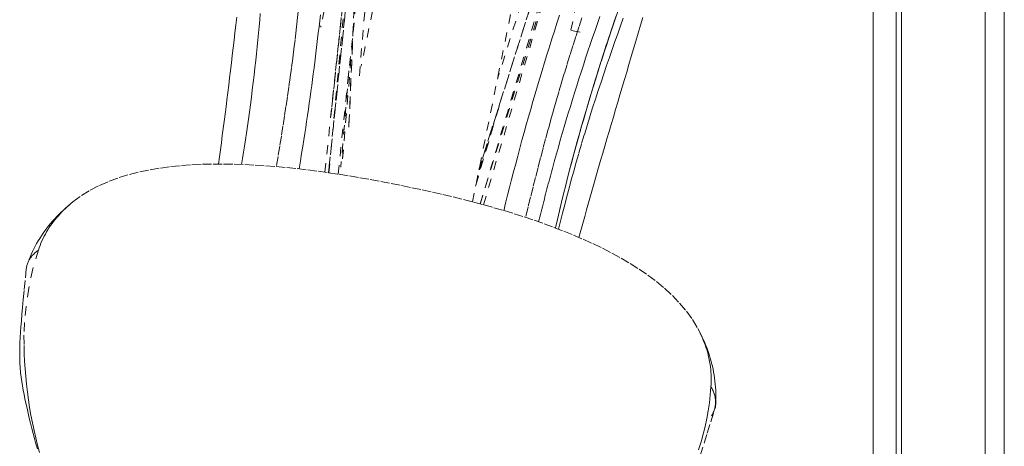
# Model space of a CAD drawing. Units: inches. Extents: x -355 to 373, y 0 to 225.
# Drawn here: x -164 to -153, y 193 to 197 of the extents above; entities that cross this region are included whole.
import ezdxf

# ---------------------------------------------------------------- set-up
doc = ezdxf.new("R2010")
doc.units = ezdxf.units.IN
doc.header["$MEASUREMENT"] = 0
doc.linetypes.add('DASHED', pattern=[0.2, 0.1, -0.1])
doc.layers.add('Unnamed [1.1]', color=7, linetype='Continuous', lineweight=0)
doc.layers.add('Unnamed [1]', color=7, linetype='Continuous', lineweight=0)

msp = doc.modelspace()

# ---------------------------------------------------------------- linework, layer by layer
at = {"layer": 'Unnamed [1.1]', "color": 18, "linetype": 'Continuous', "lineweight": 0, "true_color": 0x000000}
msp.add_line((-154.6815939, 186.4496295), (-154.678847, 221.5296294), dxfattribs=at)
at = {"layer": 'Unnamed [1.1]', "color": 18, "linetype": 'DASHED', "lineweight": 0, "true_color": 0x000000}
for p, q in [((-159.0876931, 195.3370797), (-155.5826491, 212.5673428)), ((-159.0161334, 195.6921367), (-157.5013808, 200.4849241)), ((-157.5011528, 200.4858043), (-159.014307, 195.6980744)), ((-160.1373277, 200.2930592), (-160.5152022, 195.809766)), ((-160.5151012, 195.8101835), (-160.1371336, 200.2945821)), ((-160.3307394, 196.7247093), (-160.046884, 200.0925136)), ((-160.2352369, 199.8117304), (-160.6697438, 195.6579499)), ((-160.6697435, 195.6579484), (-160.235109, 199.8129491)), ((-157.7273883, 199.6177423), (-159.001519, 195.3142398)), ((-157.7276055, 199.6170083), (-159.001519, 195.3142393)), ((-157.8885492, 199.612517), (-158.8130405, 196.6873593)), ((-160.2998712, 199.4944983), (-160.4465654, 196.1547873)), ((-160.4458195, 196.1590086), (-160.2991517, 199.4981178)), ((-158.9660698, 195.3046041), (-157.7937131, 199.2916987)), ((-159.0034168, 195.3147661), (-157.8229934, 199.1478884)), ((-160.7100375, 195.6636835), (-160.3609121, 198.9368776)), ((-160.6651806, 195.6572966), (-160.3643266, 198.9375718)), ((-160.6650257, 195.6572745), (-160.3641726, 198.9375402)), ((-160.3809433, 198.7563901), (-160.6445204, 196.2779317)), ((-160.6333608, 196.3825576), (-160.3811498, 198.754138)), ((-160.1059415, 197.8298137), (-160.3092716, 196.8302739)), ((-158.0053526, 197.223082), (-157.9188497, 197.6483172)), ((-160.7168467, 197.4448008), (-160.7528673, 197.2677293)), ((-160.752866, 197.2677302), (-160.7729523, 197.2718148)), ((-160.7528681, 197.2677252), (-160.7552638, 197.2559484)), ((-157.9020906, 197.202076), (-158.0053526, 197.223082)), ((-160.5637398, 195.6421961), (-160.4005587, 197.2021684)), ((-160.4448279, 196.7779), (-160.534187, 195.7211208)), ((-159.0540002, 195.5116228), (-158.7719952, 196.4641225)), ((-159.0505099, 195.5234121), (-158.7704514, 196.4693372)), ((-158.8603603, 196.1660185), (-159.026995, 195.6385348))]:
    msp.add_line(p, q, dxfattribs=at)
for points in [[(-161.0015317, 197.4302274), (-161.013084, 197.326613), (-161.0250346, 197.2232615), (-161.0374119, 197.119996), (-161.0502441, 197.0166395), (-161.0635593, 196.9130151), (-161.0773857, 196.8089459), (-161.0917438, 196.704275), (-161.1066225, 196.5989262), (-161.1220033, 196.4928431), (-161.1378672, 196.3859693), (-161.1541957, 196.2782487), (-161.1709698, 196.1696249), (-161.188171, 196.0600416), (-161.2057805, 195.9494425), (-161.2237795, 195.8377714), (-161.2421493, 195.7249718)], [(-158.1261031, 195.2616769), (-158.1049387, 195.348986), (-158.0833364, 195.4365672), (-158.0612919, 195.524419), (-158.0388008, 195.6125402), (-158.0158589, 195.7009294), (-157.9924618, 195.7895854), (-157.9686051, 195.8785067), (-157.9442845, 195.967692), (-157.9194958, 196.05714), (-157.8942345, 196.1468493), (-157.8684964, 196.2368187), (-157.842277, 196.3270467), (-157.8155722, 196.4175321), (-157.7883775, 196.5082735), (-157.7606886, 196.5992695), (-157.7325011, 196.6905189), (-157.7038148, 196.782019), (-157.6746447, 196.8737627), (-157.6450101, 196.9657415), (-157.61493, 197.0579469), (-157.5844235, 197.1503705), (-157.5535099, 197.2430038), (-157.5222083, 197.3358383), (-157.4905377, 197.4288656)], [(-161.8790292, 195.7535236), (-161.8683658, 195.8313009), (-161.8578112, 195.9092226), (-161.8473581, 195.9873146), (-161.8369988, 196.0656028), (-161.8267261, 196.1441131), (-161.8165323, 196.2228715), (-161.8064102, 196.3019038), (-161.7963521, 196.3812361), (-161.7863506, 196.4608942), (-161.7763983, 196.540904), (-161.7664877, 196.6212916), (-161.7566114, 196.7020827), (-161.7467619, 196.7833033), (-161.7369316, 196.8649794), (-161.7271133, 196.9471369), (-161.7172994, 197.0298016), (-161.7074828, 197.1129956), (-161.6976581, 197.1967248), (-161.6878202, 197.2809914), (-161.6779642, 197.3657973)], [(-161.4192559, 197.4067757), (-161.4254909, 197.3358117), (-161.4320163, 197.2639678), (-161.4388468, 197.1912209), (-161.445997, 197.117548), (-161.4534815, 197.0429261), (-161.4613148, 196.9673323), (-161.469578, 196.8903292), (-161.4783223, 196.8117151), (-161.487518, 196.7318202), (-161.4971354, 196.6509748), (-161.5071447, 196.5695091), (-161.5175162, 196.4877534), (-161.5282201, 196.406038), (-161.5392266, 196.3246931), (-161.5503401, 196.2450563), (-161.561384, 196.1680948), (-161.5723569, 196.0935837), (-161.5832578, 196.0212981), (-161.5940853, 195.9510131), (-161.6048383, 195.8825038), (-161.6155156, 195.8155451), (-161.6261158, 195.7499122)], [(-160.9924778, 195.6993866), (-160.9781443, 195.7880124), (-160.9650009, 195.8701482), (-160.9528682, 195.9468977), (-160.9415666, 196.0193645), (-160.9309168, 196.0886523), (-160.9207392, 196.1558649), (-160.9108543, 196.2221058), (-160.9010827, 196.2884789), (-160.8914179, 196.3550203), (-160.8819661, 196.4210708), (-160.8727174, 196.4866903), (-160.8636617, 196.5519389), (-160.8547891, 196.6168767), (-160.8460895, 196.6815638), (-160.8375528, 196.7460601), (-160.8291692, 196.8104258), (-160.820929, 196.8747197), (-160.8128243, 196.9389957), (-160.8048476, 197.0033063), (-160.7969916, 197.0677042), (-160.7892488, 197.1322421), (-160.7816117, 197.1969725), (-160.7740729, 197.261948), (-160.766625, 197.3272214), (-160.7592604, 197.3928452)], [(-158.1304282, 197.390558), (-158.1586067, 197.3026581), (-158.1864421, 197.2152012), (-158.2139386, 197.128149), (-158.2411, 197.0414633), (-158.2679304, 196.9551057), (-158.2944337, 196.8690381), (-158.3206139, 196.783222), (-158.346475, 196.6976193), (-158.372021, 196.6121917), (-158.3972558, 196.5269008), (-158.4221835, 196.4417084), (-158.4468081, 196.3565763), (-158.4711334, 196.2714662), (-158.4952152, 196.1861145), (-158.5190966, 196.1003473), (-158.5427629, 196.0142599), (-158.5661993, 195.9279481), (-158.589391, 195.8415073), (-158.6123232, 195.7550332), (-158.6349813, 195.6686214), (-158.6573503, 195.5823673), (-158.6794156, 195.4963666), (-158.7011623, 195.4107149), (-158.7225757, 195.3255076), (-158.743641, 195.2408405)], [(-157.8846497, 197.3593971), (-157.9183222, 197.2560304), (-157.9513892, 197.1533669), (-157.983878, 197.0512693), (-158.015816, 196.9496005), (-158.0472305, 196.848223), (-158.0781488, 196.7469997), (-158.1085983, 196.6457931), (-158.1386064, 196.544466), (-158.1682003, 196.442881), (-158.1974074, 196.340901), (-158.2262552, 196.2383885), (-158.2547741, 196.1352192), (-158.2830083, 196.0313198), (-158.311005, 195.9266301), (-158.3388115, 195.8210898), (-158.3664751, 195.7146385), (-158.3940432, 195.6072159), (-158.421563, 195.4987617), (-158.4490819, 195.3892157), (-158.4766471, 195.2785174), (-158.504306, 195.1666067)], [(-157.6864878, 197.3762193), (-157.7134029, 197.2991831), (-157.7400345, 197.2222873), (-157.7663654, 197.1455414), (-157.7923788, 197.0689551), (-157.8180577, 196.9925379), (-157.8433885, 196.9162975), (-157.868372, 196.8402345), (-157.8930121, 196.7643478), (-157.9173128, 196.6886363), (-157.9412782, 196.6130987), (-157.9649123, 196.5377338), (-157.9882193, 196.4625406), (-158.0112031, 196.3875179), (-158.0338677, 196.3126644), (-158.0562173, 196.237979), (-158.0782559, 196.1634606), (-158.0999875, 196.089108), (-158.1214161, 196.01492), (-158.1425458, 195.9408954), (-158.1633807, 195.8670331), (-158.1839248, 195.7933319)], [(-158.1755429, 195.0511555), (-158.1538155, 195.1449441), (-158.1315795, 195.2390455), (-158.1088295, 195.3334597), (-158.0855601, 195.4281865), (-158.0617658, 195.5232258), (-158.0374411, 195.6185776), (-158.0125808, 195.7142417), (-157.9871792, 195.810218), (-157.9612311, 195.9065064), (-157.9347309, 196.0031068), (-157.9076733, 196.1000191), (-157.8800528, 196.1972432), (-157.851864, 196.294779), (-157.8231014, 196.3926264), (-157.7937597, 196.4907852), (-157.7638333, 196.5892554), (-157.7333217, 196.6880347), (-157.7022429, 196.7871121), (-157.6706199, 196.8864743), (-157.6384757, 196.986108), (-157.6058331, 197.0860002), (-157.572715, 197.1861375), (-157.5391444, 197.2865067), (-157.5051442, 197.3870946)], [(-158.1410098, 195.0380831), (-158.1189528, 195.1267782), (-158.0965743, 195.2156245), (-158.0737132, 195.3050292), (-158.0502084, 195.3953997), (-158.025899, 195.4871433), (-158.000624, 195.5806674), (-157.9742222, 195.6763791), (-157.9465327, 195.7746859), (-157.9173943, 195.875995), (-157.8873916, 195.9781836), (-157.8572307, 196.0788844), (-157.826933, 196.178138), (-157.7965201, 196.2759851), (-157.7660133, 196.3724664), (-157.7354343, 196.4676226), (-157.7048044, 196.5614944), (-157.6741452, 196.6541224), (-157.643478, 196.7455474), (-157.6128245, 196.83581), (-157.5822061, 196.9249509), (-157.5516442, 197.0130107), (-157.5211604, 197.1000303), (-157.490776, 197.1860502), (-157.4605127, 197.2711111), (-157.4303891, 197.3552537)], [(-157.2130415, 197.365327), (-157.2390685, 197.2779558), (-157.2649472, 197.1911218), (-157.2906732, 197.1048215), (-157.3162422, 197.0190512), (-157.3416497, 196.933807), (-157.3668915, 196.8490855), (-157.3919632, 196.7648827), (-157.4168603, 196.6811951), (-157.4415786, 196.598019), (-157.4661137, 196.5153506), (-157.4904613, 196.4331863), (-157.5146169, 196.3515224), (-157.5385762, 196.2703552), (-157.5623349, 196.1896809), (-157.5858897, 196.1094922), (-157.6092424, 196.0297657), (-157.6323959, 195.9504748), (-157.6553529, 195.8715924), (-157.6781164, 195.7930916), (-157.7006891, 195.7149456), (-157.7230741, 195.6371274), (-157.7452741, 195.55961), (-157.767292, 195.4823666), (-157.7891307, 195.4053703), (-157.810793, 195.3285941), (-157.8322818, 195.2520111), (-157.8536, 195.1755944), (-157.8747504, 195.0993172), (-157.8957358, 195.0231523), (-157.9165593, 194.947073)], [(-157.5214842, 197.3414613), (-157.5381405, 197.2922607), (-157.5546695, 197.2431238), (-157.5710654, 197.1940534), (-157.5873228, 197.1450525), (-157.6034358, 197.0961239), (-157.619399, 197.0472706), (-157.6352067, 196.9984955)], [(-163.479312, 195.3385365), (-163.3860732, 195.4067186), (-163.287888, 195.4669076), (-163.1854044, 195.5196434), (-163.0792703, 195.5654658), (-162.9701337, 195.6049148), (-162.8586425, 195.6385303), (-162.7454446, 195.6668522), (-162.6311881, 195.6904204), (-162.5164234, 195.7097337), (-162.4013109, 195.7251273), (-162.2859137, 195.7368951), (-162.1702947, 195.745331), (-162.054517, 195.7507292), (-161.9386436, 195.7533836), (-161.8227373, 195.7535883), (-161.7068613, 195.7516372), (-161.5910686, 195.7477878), (-161.4753722, 195.7421517), (-161.3597753, 195.7348037), (-161.2442811, 195.7258188), (-161.1288928, 195.7152719), (-161.0136134, 195.7032381), (-160.8984462, 195.6897921), (-160.7833942, 195.675009), (-160.6684607, 195.6589637), (-160.5536487, 195.6417312), (-160.4389615, 195.6233864), (-160.3244022, 195.6040042), (-160.209974, 195.5836596), (-160.0956799, 195.5624275), (-159.9815232, 195.5403829), (-159.867507, 195.5176008), (-159.7536389, 195.494132), (-159.6399443, 195.469932), (-159.5264533, 195.444932), (-159.4131957, 195.4190634), (-159.3002015, 195.3922576), (-159.1875006, 195.3644458), (-159.075123, 195.3355594), (-158.9630985, 195.3055299), (-158.8514571, 195.2742884), (-158.7402287, 195.2417664), (-158.6294432, 195.2078952), (-158.5191307, 195.1726061), (-158.409321, 195.1358305), (-158.300044, 195.0974998), (-158.1913296, 195.0575452), (-158.0832079, 195.0158981), (-157.9757321, 194.9724614), (-157.8690492, 194.9270236), (-157.7633293, 194.8793448), (-157.6587428, 194.8291853), (-157.5554601, 194.7763049), (-157.4536512, 194.720464), (-157.3534866, 194.6614224), (-157.2551366, 194.5989405), (-157.1588784, 194.5327768), (-157.0654177, 194.4626844), (-156.9755672, 194.3884152), (-156.8901396, 194.3097207), (-156.8099476, 194.2263528), (-156.7358039, 194.1380632), (-156.6685211, 194.0446035), (-156.6089119, 193.9457256)], [(-158.1844796, 195.7913293), (-158.1923199, 195.7629544), (-158.2001137, 195.7346062), (-158.2078611, 195.7062846), (-158.215562, 195.6779898), (-158.2232164, 195.6497219), (-158.2308243, 195.6214808), (-158.2383857, 195.5932666), (-158.2459006, 195.5650794), (-158.2533689, 195.5369193), (-158.2607907, 195.5087863), (-158.2681659, 195.4806804), (-158.2754945, 195.4526017), (-158.2827765, 195.4245504), (-158.2900119, 195.3965263), (-158.2972006, 195.3685296), (-158.3043427, 195.3405604), (-158.3114381, 195.3126187), (-158.3184869, 195.2847045), (-158.3254889, 195.256818), (-158.3324443, 195.2289591), (-158.3393529, 195.201128), (-158.3462148, 195.1733246), (-158.3530299, 195.1455491), (-158.3597983, 195.1178014)], [(-158.3597152, 195.1177708), (-158.3529559, 195.1455123), (-158.3461493, 195.1732824), (-158.3392955, 195.2010812), (-158.3323944, 195.2289086), (-158.325446, 195.2567645), (-158.3184504, 195.2846488), (-158.3114076, 195.3125614), (-158.3043177, 195.3405023), (-158.2971805, 195.3684714), (-158.2899963, 195.3964686), (-158.2827649, 195.4244938), (-158.2754864, 195.4525469), (-158.2681608, 195.480628), (-158.2607881, 195.5087368), (-158.2533685, 195.5368734), (-158.2459018, 195.5650375), (-158.238388, 195.5932293), (-158.2308273, 195.6214485), (-158.2232197, 195.6496951), (-158.2155651, 195.6779691), (-158.2078636, 195.7062703), (-158.2001151, 195.7345987), (-158.1923198, 195.7629541), (-158.1844776, 195.7913366)], [(-163.9627615, 194.6999448), (-163.9508036, 194.7307546), (-163.9379933, 194.7612557), (-163.9243496, 194.7914403), (-163.9098919, 194.8213008), (-163.8946392, 194.8508294), (-163.8786107, 194.8800184), (-163.8618257, 194.90886), (-163.8443034, 194.9373465), (-163.8260628, 194.9654703), (-163.8071232, 194.9932235), (-163.7875037, 195.0205985), (-163.7672236, 195.0475874), (-163.7463021, 195.0741827), (-163.7247582, 195.1003765), (-163.7026112, 195.1261612), (-163.6798803, 195.1515289), (-163.6565847, 195.176472), (-163.6327435, 195.2009828), (-163.6083759, 195.2250535), (-163.5835011, 195.2486764), (-163.5581383, 195.2718438), (-163.5323066, 195.2945478), (-163.5060253, 195.3167809), (-163.4793135, 195.3385353)], [(-163.8585528, 194.8082054), (-163.8498419, 194.8343119), (-163.8403829, 194.8601248), (-163.8301938, 194.8856367), (-163.8192925, 194.9108401), (-163.8076969, 194.9357274), (-163.795425, 194.9602911), (-163.7824946, 194.9845238), (-163.7689237, 195.0084178), (-163.7547303, 195.0319657), (-163.7399323, 195.05516), (-163.7245475, 195.0779931), (-163.7085939, 195.1004575), (-163.6920895, 195.1225457), (-163.6750522, 195.1442502), (-163.6574999, 195.1655635), (-163.6394505, 195.186478), (-163.6209219, 195.2069862), (-163.6019321, 195.2270806), (-163.5824991, 195.2467537), (-163.5626407, 195.265998), (-163.5423749, 195.284806), (-163.5217195, 195.3031701), (-163.5006926, 195.3210828), (-163.479312, 195.3385365)], [(-163.8585528, 194.8082054), (-163.9195313, 194.6022459), (-163.964404, 194.3896731), (-163.9944757, 194.1878386), (-164.0111127, 194.0136105), (-164.0170895, 193.8727416), (-164.0165892, 193.7598684), (-164.0138561, 193.6691444), (-164.0105175, 193.5868702), (-164.0054042, 193.5034349), (-163.9985659, 193.4191247), (-163.9900523, 193.334226), (-163.9799131, 193.2490252), (-163.9681981, 193.1638087), (-163.954957, 193.0788628), (-163.9402434, 192.9944368), (-163.9241276, 192.910632), (-163.9066836, 192.8275125), (-163.8879856, 192.7451427), (-163.8681077, 192.6635866), (-163.8471242, 192.5829085)], [(-163.991699, 194.603747), (-163.9905743, 194.6131262), (-163.9891017, 194.6224135), (-163.9872762, 194.6316113), (-163.9850929, 194.6407218), (-163.9825467, 194.6497474), (-163.9796326, 194.6586905), (-163.9763456, 194.6675533), (-163.9726806, 194.6763382), (-163.9686327, 194.6850475), (-163.9641969, 194.6936836), (-163.9593681, 194.7022487), (-163.9541413, 194.7107454), (-163.9485115, 194.7191757), (-163.9424737, 194.7275422), (-163.9360229, 194.7358471), (-163.9291541, 194.7440928), (-163.9218622, 194.7522815), (-163.9141423, 194.7604157), (-163.9059893, 194.7684976), (-163.8973982, 194.7765297), (-163.888364, 194.7845141), (-163.8788817, 194.7924534), (-163.8689463, 194.8003497), (-163.8585528, 194.8082054)], [(-163.9917775, 194.6029579), (-164.0042866, 194.4753433), (-164.0151822, 194.3633687), (-164.0246105, 194.2649991), (-164.0327178, 194.1781994), (-164.0396501, 194.1009343), (-164.0455538, 194.0311688), (-164.050575, 193.9668676), (-164.0548599, 193.9059956), (-164.0585051, 193.8468394), (-164.0614081, 193.7889722), (-164.0634171, 193.7322887), (-164.0643801, 193.6766839), (-164.0641452, 193.6220527), (-164.0625602, 193.5682899), (-164.0594734, 193.5152904), (-164.0547326, 193.462949), (-164.0487254, 193.4122531), (-164.0419323, 193.3637159), (-164.0343407, 193.3165213), (-164.0259384, 193.2698531), (-164.0167128, 193.222895), (-164.0066516, 193.1748308), (-163.9957423, 193.1248443), (-163.9839724, 193.0721192), (-163.971493, 193.0173887), (-163.9584727, 192.9620254), (-163.9449256, 192.9061723), (-163.930866, 192.8499727), (-163.9163081, 192.7935697), (-163.9012659, 192.7371065), (-163.8857537, 192.6807264), (-163.8697856, 192.6245723)], [(-156.6089119, 193.9457256), (-156.5958861, 193.9211977), (-156.5834234, 193.8963698), (-156.5715305, 193.8712565), (-156.5602143, 193.8458729), (-156.5494814, 193.8202337), (-156.5393386, 193.7943538), (-156.5297926, 193.7682479), (-156.5208501, 193.741931), (-156.512518, 193.7154178), (-156.5048029, 193.6887233), (-156.4977116, 193.6618622), (-156.4912508, 193.6348493), (-156.4854273, 193.6076996), (-156.4802478, 193.5804279), (-156.4757191, 193.5530489), (-156.4718478, 193.5255775), (-156.4686408, 193.4980287), (-156.4661047, 193.4704171), (-156.4642464, 193.4427576), (-156.4630725, 193.4150651), (-156.4625898, 193.3873544), (-156.462805, 193.3596404), (-156.4637249, 193.3319379), (-156.4653562, 193.3042616)], [(-156.6089097, 193.9457215), (-156.5925909, 193.9151079), (-156.5769327, 193.8842639), (-156.5619417, 193.853201), (-156.5476243, 193.8219304), (-156.5339871, 193.7904636), (-156.5210367, 193.758812), (-156.5087796, 193.7269868), (-156.4972224, 193.6949994), (-156.4863716, 193.6628613), (-156.4762338, 193.6305837), (-156.4668155, 193.598178), (-156.4581233, 193.5656556), (-156.4501637, 193.5330279), (-156.4429432, 193.5003061), (-156.4364685, 193.4675018), (-156.4307461, 193.4346262), (-156.4257825, 193.4016907), (-156.4215842, 193.3687066), (-156.4181579, 193.3356854), (-156.41551, 193.3026383), (-156.4136472, 193.2695768), (-156.4125759, 193.2365122), (-156.4123027, 193.2034558), (-156.4128342, 193.1704191)], [(-156.6012118, 192.6155253), (-156.5749813, 192.7001253), (-156.5512004, 192.7851426), (-156.5299748, 192.8705824), (-156.5114096, 192.9564498), (-156.4956103, 193.04275), (-156.4826823, 193.1294881), (-156.472731, 193.2166692), (-156.4658618, 193.3042986)], [(-156.4223656, 193.0638141), (-156.4197101, 193.0730405), (-156.4174294, 193.082328), (-156.4155251, 193.0916776), (-156.4139988, 193.1010903), (-156.4128521, 193.1105672), (-156.4120866, 193.1201093), (-156.4117041, 193.1297177), (-156.411706, 193.1393933), (-156.4120942, 193.1491372), (-156.4128701, 193.1589505), (-156.4140354, 193.1688342), (-156.4155917, 193.1787893), (-156.4175408, 193.1888169), (-156.4198841, 193.198918), (-156.4226234, 193.2090936), (-156.4257602, 193.2193448), (-156.4292962, 193.2296726), (-156.433233, 193.2400781), (-156.4375723, 193.2505622), (-156.4423156, 193.2611261), (-156.4474647, 193.2717707), (-156.4530211, 193.2824972), (-156.4589864, 193.2933065), (-156.4653624, 193.3041996)], [(-156.4653607, 193.3041992), (-156.4569315, 193.2901688), (-156.4493343, 193.2761711), (-156.4425523, 193.2622111), (-156.4365685, 193.2482938), (-156.4313659, 193.2344243), (-156.4269275, 193.2206076), (-156.4232364, 193.2068488), (-156.4202756, 193.193153), (-156.4180282, 193.1795251), (-156.4164771, 193.1659702), (-156.4156054, 193.1524934), (-156.4153962, 193.1390996), (-156.4158324, 193.125794), (-156.4168971, 193.1125816), (-156.4185734, 193.0994674), (-156.4208442, 193.0864565), (-156.4236926, 193.0735539), (-156.4271016, 193.0607647), (-156.4310543, 193.0480938), (-156.4355337, 193.0355464), (-156.4405228, 193.0231275), (-156.4460047, 193.0108422), (-156.4519624, 192.9986954), (-156.4583789, 192.9866922)], [(-156.5854006, 192.5489485), (-156.541375, 192.6866446), (-156.5064627, 192.7973439), (-156.4673549, 192.9215004), (-156.4229106, 193.062074)]]:
    msp.add_lwpolyline(points, dxfattribs=at)
at = {"layer": 'Unnamed [1]', "color": 18, "linetype": 'Continuous', "lineweight": 0, "true_color": 0x000000}
for p, q in [((-154.4316081, 186.4245476), (-154.4288614, 221.4819324)), ((-154.3709319, 219.2953533), (-154.3709319, 153.5813533)), ((-153.4509319, 153.5813533), (-153.4509319, 219.2953533)), ((-153.2409319, 219.2953533), (-153.2409319, 153.5813533))]:
    msp.add_line(p, q, dxfattribs=at)

doc.saveas('drawing.dxf')
